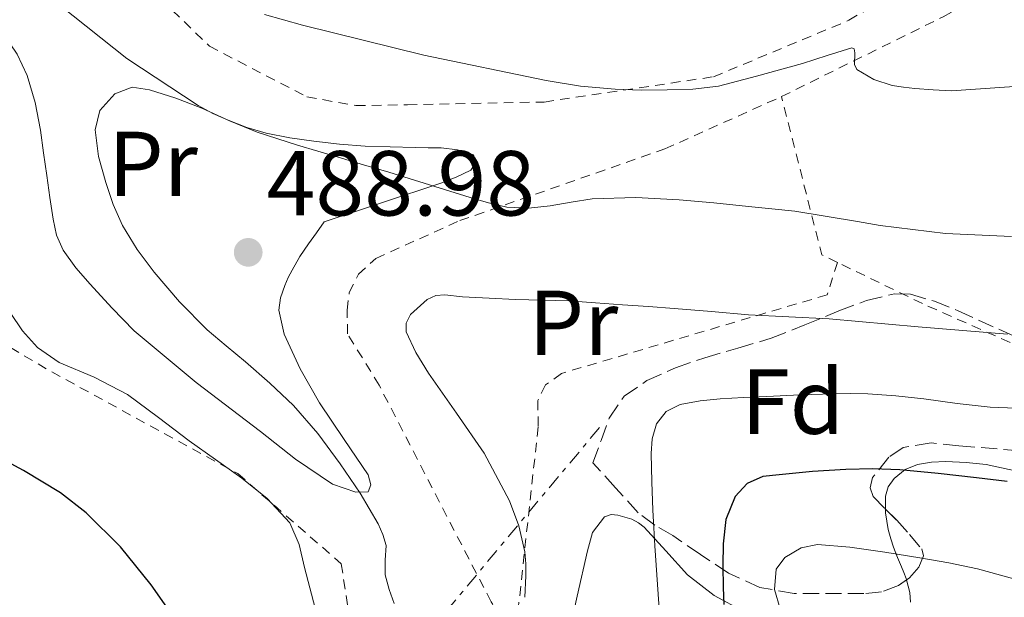
# Model space of a CAD drawing. Units: metres. Extents: x 583091 to 586485, y 4770579 to 4772934.
# Drawn here: x 585855 to 585962, y 4770832 to 4770895 of the extents above; entities that cross this region are included whole.
import ezdxf
from ezdxf.enums import TextEntityAlignment as Align

# ---------------------------------------------------------------- set-up
doc = ezdxf.new("R2010")
doc.units = ezdxf.units.M
doc.header["$MEASUREMENT"] = 0
for name, pattern in [('DGN Style 2', [1.7399219301090239, 1.043953158065414, -0.6959687720436097]), ('DGN Style 3', [2.435890702152634, 1.739921930109024, -0.6959687720436097]), ('DGN Style 7', [3.4798438602180486, 1.565929737098122, -0.6959687720436097, 0.5219765790327072, -0.6959687720436097])]:
    doc.linetypes.add(name, pattern=pattern)
for name, color, linetype, lineweight in [('Barranco lineal', 142, 'DGN Style 3', 13), ('Cota de punto acotado terreno', 7, 'Continuous', 0), ('Curva de nivel directora', 30, 'Continuous', 30), ('Curva de nivel intermedia', 30, 'Continuous', 0), ('Etiqueta de uso rústico', 92, 'Continuous', 0), ('Etiqueta de zona arbolada', 92, 'Continuous', 0), ('Línea de cambio de uso (parcela vista)', 92, 'Continuous', 0), ('Línea eléctrica', 6, 'DGN Style 7', 0), ('Línea telefónica', 7, 'Continuous', 0), ('Punto acotado terreno (símbolo)', 7, 'Continuous', 0), ('Tela metálica o alambrada', 7, 'DGN Style 2', 0), ('Zona arbolada', 92, 'DGN Style 3', 0)]:
    doc.layers.add(name, color=color, linetype=linetype, lineweight=lineweight)
doc.styles.add('Style-Arial', font='arial.ttf')

# ---------------------------------------------------------------- blocks, each defined once
blk = doc.blocks.new('5PATER')
at = {"layer": 'Barranco lineal', "linetype": 'Continuous', "lineweight": 0}
h = blk.add_hatch(color=51, dxfattribs=at)
edge = h.paths.add_edge_path()
edge.add_ellipse((0, 0), major_axis=(-0.1095731443231308, -0.1110710700762829), ratio=0.9994222409660317, start_angle=0, end_angle=360)

msp = doc.modelspace()

# ---------------------------------------------------------------- linework, layer by layer
at = {"layer": 'Curva de nivel directora', "color": 30, "linetype": 'Continuous', "lineweight": 30, "flags": 128}
for points, elevation in [([(585874.5799999998, 4770826.670000002), (585869.7599999985, 4770833.590000002), (585866.399999999, 4770837.710000001), (585862.6900000009, 4770841.430000001), (585859.8999999991, 4770843.570000002), (585855.8699999991, 4770846.01), (585851.7400000007, 4770848.210000002)], 500.0000000000003), ([(585962.6799999995, 4770844.820000002), (585959.3600000002, 4770845.200000001), (585955.2000000007, 4770845.670000001), (585951.0399999986, 4770846.100000001), (585948.0999999995, 4770846.2), (585945.1600000003, 4770846.12), (585941.5500000003, 4770845.890000002), (585937.9299999992, 4770845.540000001), (585936.159999999, 4770845.359999999), (585934.4600000003, 4770844.610000002), (585933.1500000005, 4770843.180000001), (585932.129999999, 4770840.699999999), (585931.8499999996, 4770838.050000001), (585931.8200000006, 4770835.680000002), (585931.8499999996, 4770833.320000002), (585931.9099999999, 4770831.45)], 475)]:
    msp.add_lwpolyline(points, dxfattribs=dict(at, elevation=elevation))
at = {"layer": 'Curva de nivel intermedia', "color": 30, "linetype": 'Continuous', "lineweight": 0, "flags": 128}
for points, elevation in [([(586003.5400000007, 4770897.350000001), (585999.4500000004, 4770894.810000001), (585995.2400000016, 4770892.689999999), (585990.8300000017, 4770891.02), (585987.4699999999, 4770890.019999999), (585972.350000001, 4770888.34), (585956.6500000012, 4770887.23), (585954.6500000008, 4770887.359999998), (585952.6500000001, 4770887.49), (585951.4200000009, 4770887.619999998)], 495), ([(585951.4200000009, 4770887.619999998), (585950.1900000015, 4770887.810000001), (585948.2000000001, 4770888.480000001), (585946.3600000005, 4770889.539999999), (585946.0900000001, 4770890.109999998), (585946.1300000001, 4770891.349999999), (585946.0800000011, 4770891.789999999), (585945.8000000016, 4770891.9), (585943.1500000006, 4770891.09), (585940.4700000007, 4770890.220000001), (585937.9699999995, 4770889.529999999), (585935.4700000006, 4770888.829999999), (585933.4099999998, 4770888.269999999), (585931.3400000001, 4770887.759999999), (585928.5599999994, 4770887.41), (585925.7699999999, 4770887.34), (585922.9500000014, 4770887.32), (585920.1200000016, 4770887.41), (585916.3600000021, 4770887.759999999), (585912.6300000015, 4770888.349999999), (585899.3300000001, 4770891.119999998), (585886.1700000014, 4770894.38), (585882.060000001, 4770895.539999999)], 495), ([(585963.1300000009, 4770871.410000001), (585955.9800000006, 4770871.750000001), (585948.8900000006, 4770872.619999997), (585946.4200000007, 4770873.039999999), (585939.6300000002, 4770874.180000001), (585937.1100000013, 4770874.429999998), (585934.5900000001, 4770874.689999999), (585930.8300000003, 4770875.060000001), (585927.0799999997, 4770875.409999999), (585922.3500000001, 4770875.640000001), (585917.6100000015, 4770875.499999999), (585915.3300000017, 4770875.159999999), (585913.0700000018, 4770874.75), (585910.7000000003, 4770874.490000002), (585908.3500000011, 4770874.59), (585906.3600000018, 4770875.079999999), (585904.3900000004, 4770875.66), (585899.9700000016, 4770877.039999999), (585895.5500000003, 4770878.4), (585892.7899999998, 4770879.210000002), (585890.0400000005, 4770880.019999999), (585885.6399999994, 4770881.34), (585881.2600000007, 4770882.740000002), (585878.240000001, 4770883.99), (585875.2600000015, 4770885.359999998), (585872.4200000007, 4770886.429999999), (585869.5500000007, 4770887.359999998), (585867.6700000009, 4770887.630000002), (585865.7900000011, 4770886.909999999), (585864.1799999995, 4770885.09), (585863.6699999999, 4770883.009999999), (585864.030000002, 4770880.119999999), (585864.8099999998, 4770877.27), (585865.61, 4770874.909999999), (585866.6200000005, 4770872.630000001), (585868.2200000007, 4770870), (585870.0700000015, 4770867.550000001), (585872.8299999996, 4770864.31)], 490.0000000000001), ([(585962.7000000018, 4770860.82), (585953.0300000003, 4770861.609999999), (585943.3600000008, 4770862.470000001), (585938.9700000009, 4770862.689999999), (585934.5900000001, 4770862.929999998), (585930.5599999999, 4770863.259999999), (585926.5299999999, 4770863.59), (585923.7200000002, 4770863.8), (585920.9100000006, 4770863.999999999), (585917.9900000015, 4770864.220000001), (585915.0700000002, 4770864.42), (585912.1900000012, 4770864.52), (585909.3100000002, 4770864.58), (585906.4300000012, 4770864.720000001), (585903.5499999999, 4770864.88), (585901.620000001, 4770865.080000001), (585900.6599999999, 4770865), (585899.690000002, 4770864.58), (585897.8900000005, 4770862.939999999), (585897.4200000011, 4770862.01), (585897.4400000012, 4770861.08), (585898.4800000006, 4770858.82), (585899.8500000008, 4770856.58), (585902.9000000019, 4770852.230000001), (585905.8800000013, 4770847.880000001), (585908.6399999994, 4770842.720000001), (585909.660000001, 4770840.009999999), (585910.3200000003, 4770837.190000001), (585910.4299999998, 4770835.88), (585910.4099999998, 4770834.579999999), (585910.3099999991, 4770832.239999999)], 485), ([(585872.8299999996, 4770864.31), (585875.8200000003, 4770861.300000001), (585877.8900000001, 4770859.550000001), (585879.9800000022, 4770857.81), (585882.6100000008, 4770855.480000001), (585885.1800000012, 4770853.069999998), (585887.8500000001, 4770850.020000001), (585890.2800000019, 4770846.739999998), (585892.4299999999, 4770843.55), (585894.3900000004, 4770840.21), (585894.910000001, 4770839.07), (585895.2400000019, 4770837.869999999), (585895.1600000013, 4770836.27), (585895.13, 4770834.67), (585895.5999999995, 4770833.100000001), (585896.1400000004, 4770831.550000001)], 490.0000000000001), ([(585854.4200000007, 4770863.149999999), (585855.7599999995, 4770861.17), (585857.4200000003, 4770859.359999998), (585859.7400000005, 4770857.749999999), (585863.5600000003, 4770856.140000001), (585867.1900000003, 4770854.27), (585870.5400000009, 4770851.770000001), (585873.8700000013, 4770849.230000001), (585879.5900000011, 4770845.179999999), (585882.3300000014, 4770842.98), (585884.7800000012, 4770840.34), (585885.8200000006, 4770837.98), (585886.3800000015, 4770835.46), (585887.5599999995, 4770831.05)], 495), ([(585967.4699999995, 4770852.619999999), (585960.8399999999, 4770852.869999997), (585957.2300000001, 4770853.289999999), (585953.6300000014, 4770853.8), (585950.6000000006, 4770854.100000001), (585947.5600000006, 4770854.32), (585945.690000002, 4770854.37), (585943.8200000012, 4770854.339999998), (585940.2000000002, 4770854.210000001), (585936.5900000005, 4770854.05), (585934.0500000012, 4770853.920000001), (585931.5200000011, 4770853.779999999), (585929.3300000007, 4770853.569999999), (585927.1600000003, 4770853.16), (585925.6600000004, 4770852.409999999), (585924.5899999997, 4770851.06), (585924.1200000005, 4770849.460000001), (585924.0399999999, 4770847.84), (585924.0900000012, 4770844.779999998), (585924.2000000008, 4770841.720000001), (585924.3200000015, 4770839.779999998), (585924.4400000023, 4770837.839999998), (585924.9200000005, 4770830.470000002)], 480.0000000000001), ([(585964.4600000009, 4770833.96), (585961.9500000008, 4770834.640000001), (585959.4400000006, 4770835.349999999), (585956.3300000015, 4770835.970000001), (585953.2000000001, 4770836.529999998), (585949.4000000003, 4770837.140000001), (585945.6100000016, 4770837.669999998), (585942.0700000012, 4770837.99), (585940.3099999998, 4770837.630000001), (585938.5400000017, 4770836.58), (585937.5899999995, 4770835.289999999), (585937.4199999997, 4770833.100000001), (585938.0400000011, 4770830.980000001)], 470)]:
    msp.add_lwpolyline(points, dxfattribs=dict(at, elevation=elevation))
at = {"layer": 'Línea de cambio de uso (parcela vista)', "color": 92, "linetype": 'Continuous', "lineweight": 0}
for points in [[(585859.8799999999, 4770896.49, 491.4400000000023), (585867.0999999996, 4770890.74, 490.7799999999989), (585874.8399999999, 4770885.66, 490.1399999999995), (585876.4400000004, 4770884.789999999, 490.1100000000006), (585878.0899999999, 4770884.039999999, 490.1900000000023), (585880.1399999997, 4770883.26, 490.3500000000058), (585882.2400000002, 4770882.65, 490.5099999999948), (585884.7999999998, 4770882.140000001, 490.679999999993), (585887.3899999997, 4770881.77, 490.820000000007), (585890.1799999997, 4770881.449999999, 490.8899999999995), (585892.9699999997, 4770881.24, 490.9400000000023), (585895.6900000004, 4770881.15, 491.0099999999948), (585898.4100000003, 4770881.08, 491.0200000000041), (585899.8300000001, 4770881.050000001, 490.9199999999983), (585901.2400000002, 4770881.029999999, 490.7700000000041), (585903, 4770880.82, 490.6399999999995), (585904.7199999997, 4770880.279999999, 490.5), (585904.9800000004, 4770879.449999999, 490.2599999999948), (585904.4400000004, 4770878.609999999, 489.9700000000012), (585902.8499999996, 4770877.859999999, 489.6100000000006), (585901.2000000002, 4770877.220000001, 489.3899999999995), (585894.8700000001, 4770875.109999999, 489.0599999999977), (585888.54, 4770873, 488.7400000000052), (585887.6799999997, 4770871.82, 488.6499999999942), (585886.8300000001, 4770870.630000001, 488.5899999999965), (585885.9000000004, 4770869.230000001, 488.5800000000018), (585885.04, 4770867.779999999, 488.5899999999965), (585884.6299999999, 4770866.960000001, 488.5899999999965), (585884.2699999996, 4770866.100000001, 488.5899999999965), (585883.7699999996, 4770864.76, 488.6100000000006), (585883.5999999996, 4770863.42, 488.6900000000023), (585884.1799999997, 4770860.83, 488.9400000000023), (585885.9199999999, 4770857.060000001, 489.429999999993), (585888.0099999999, 4770853.350000001, 489.8600000000006), (585890.6799999997, 4770849.380000001, 490.2200000000012), (585893.3099999996, 4770845.529999999, 490.5800000000018), (585893.5800000001, 4770844.460000001, 490.6399999999995), (585893.29, 4770843.699999999, 490.6999999999971), (585891.9699999997, 4770843.67, 490.820000000007)], [(585891.9699999997, 4770843.67, 490.820000000007), (585889.4299999997, 4770844.539999999, 491.0200000000041), (585885.4100000003, 4770847.230000001, 491.320000000007), (585881.6299999999, 4770850.26, 491.6000000000058), (585874.6299999999, 4770855.550000001, 491.8399999999965), (585867.9000000004, 4770861.189999999, 491.7400000000052), (585865.4600000001, 4770863.67, 491.6600000000035), (585863.1200000001, 4770866.230000001, 491.5200000000041), (585861.5700000003, 4770868, 491.3099999999977), (585860.1900000004, 4770869.930000001, 491.1399999999995), (585859.4800000004, 4770871.57, 491.1000000000058), (585859.0999999996, 4770873.300000001, 491.0899999999965), (585858.75, 4770875.67, 491.0899999999965), (585858.4100000003, 4770878.039999999, 491.0899999999965), (585858.0700000003, 4770880.51, 491.0899999999965), (585857.7199999997, 4770882.980000001, 491.0899999999965), (585857.1600000003, 4770885.960000001, 491.1399999999995), (585856.2800000003, 4770888.890000001, 491.2200000000012), (585855.1900000004, 4770891.210000001, 491.2700000000041), (585853.7400000002, 4770893.34, 491.3300000000018), (585852.0300000003, 4770895.390000001, 491.3899999999995)], [(585985.0703999996, 4770843.595699999, 474.8000000000029), (585983.6200000001, 4770843.699999999, 474.8000000000029), (585980.5599999996, 4770843.939999999, 474.8000000000029), (585974.4500000002, 4770844.460000001, 474.8699999999953), (585968.3499999996, 4770845.09, 474.9600000000065), (585966.04, 4770845.470000001, 474.9499999999971), (585963.7400000002, 4770845.930000001, 474.8800000000047), (585962.0700000003, 4770846.289999999, 474.8000000000029), (585960.4000000004, 4770846.65, 474.7200000000012), (585958.2199999997, 4770846.890000001, 474.6199999999953), (585956.0300000003, 4770846.970000001, 474.5099999999948), (585954.4699999997, 4770846.91, 474.2200000000012), (585952.9400000004, 4770846.65, 473.8099999999977), (585951.5999999996, 4770846.109999999, 473.5), (585950.4100000003, 4770845.140000001, 473.2200000000012), (585949.7599999999, 4770844.230000001, 473.0299999999989), (585949.4699999997, 4770843.24, 472.8500000000058), (585949.4621000001, 4770841.808499999, 472.6218999999983)], [(585949.4621000001, 4770841.808499999, 472.6218999999983), (585949.4600000001, 4770841.42, 472.5599999999977), (585949.7599999999, 4770839.619999999, 472.2700000000041), (585950.0300000003, 4770838.600000001, 471.9400000000023), (585950.3300000001, 4770837.67, 471.3899999999995), (585950.7800000003, 4770836.58, 470.5500000000029), (585951.2100000001, 4770835.539999999, 469.6600000000035), (585951.4600000001, 4770834.930000001, 469), (585951.7100000001, 4770834.279999999, 468.429999999993), (585951.7507999997, 4770834.129699999, 468.398199999996)], [(585934.0800000001, 4770830.710000001, 474.3699999999953), (585930.8700000001, 4770832.430000001, 476.3699999999953), (585927.9800000004, 4770834.689999999, 478.320000000007), (585925.6299999999, 4770837.27, 479.6499999999942), (585923.2599999999, 4770839.850000001, 480.8600000000006), (585922.6399999997, 4770840.310000001, 481.1399999999995), (585921.9199999999, 4770840.710000001, 481.3600000000006), (585920.4100000003, 4770841.17, 481.4199999999983), (585919.6799999997, 4770841.25, 481.4799999999959), (585918.9600000001, 4770840.980000001, 481.570000000007), (585917.6699999999, 4770839.27, 482.1000000000058), (585917.1200000001, 4770837.300000001, 482.5800000000018), (585916.0099999999, 4770832.350000001, 482.9700000000012), (585914.9000000004, 4770827.4, 483.3699999999953)], [(585951.7507999997, 4770834.129699999, 468.398199999996), (585952.1200000001, 4770832.77, 468.1100000000006), (585952.1900000004, 4770831.720000001, 467.9499999999971)]]:
    msp.add_polyline3d(points, dxfattribs=at)
at = {"layer": 'Línea eléctrica', "color": 6, "linetype": 'DGN Style 7', "lineweight": 0, "extrusion": (0.7691641004228148, -0.6371759334838951, 0.04892255522444995), "elevation": -2589180.290831259, "flags": 128}
msp.add_lwpolyline([(4047747.069447813, 127302.8513961427), (4047516.348181845, 127318.0796308134), (4047436.859816389, 127289.9759787946)], dxfattribs=at)
at = {"layer": 'Línea telefónica', "color": 7, "linetype": 'Continuous', "lineweight": 0, "extrusion": (0.3215168592676438, 0.1809760394559626, 0.9294485366869455), "elevation": 1052282.969722517, "flags": 128}
msp.add_lwpolyline([(3870030.518492143, -2649575.156779878), (3870076.431800032, -2649527.426965725), (3870262.536968251, -2649429.121437085)], dxfattribs=at)
at = {"layer": 'Tela metálica o alambrada', "color": 7, "linetype": 'DGN Style 2', "lineweight": 0, "extrusion": (0.08005913087812609, -0.2948997996099315, 0.9521683904399797), "elevation": -1359553.233471946, "flags": 128}
msp.add_lwpolyline([(1815425.313852771, 4237966.971052581), (1815423.890692278, 4237968.280065267), (1815424.155131652, 4237986.900770726)], dxfattribs=at)
at = {"layer": 'Tela metálica o alambrada', "color": 7, "linetype": 'DGN Style 2', "lineweight": 0}
for points in [[(585818.4400000004, 4770921.02, 502.8800000000047), (585816.2699999996, 4770930.08, 502.1199999999953), (585816.0499999998, 4770932.980000001, 502.0500000000029), (585816.1900000004, 4770935.300000001, 502.0099999999948), (585817.0899999999, 4770937.800000001, 502.0099999999948), (585819.1200000001, 4770939, 502.0099999999948), (585824.9900000002, 4770938.16, 502.0500000000029), (585830, 4770936.560000001, 502.070000000007), (585834.3300000001, 4770933.92, 502.0399999999936), (585855.8899999997, 4770911.779999999, 498.5299999999989), (585876.0599999996, 4770892.08, 495.1399999999995), (585886.6500000004, 4770886.59, 494.1699999999983), (585891.9699999997, 4770885.630000001, 494.2100000000065), (585897.5800000001, 4770885.730000001, 494.4499999999971), (585912.4100000003, 4770886.02, 494.4900000000052), (585930.7999999998, 4770888.77, 496.2299999999959), (585945.5, 4770894.9, 498.2599999999948), (585961.4199999999, 4770904.439999999, 501.1000000000058)], [(585938.1699999999, 4770886.609999999, 494.2100000000065), (585955.7300000004, 4770895.279999999, 497.0099999999948), (585975.8099999996, 4770906.24, 499.4900000000052), (585991.0099999999, 4770919.980000001, 501.4799999999959), (585997.0899999999, 4770928.77, 502.1000000000058), (585999.8099999996, 4770934.82, 501.4499999999971), (586024.1699999999, 4770925.42, 496.1000000000058), (586028.3799999999, 4770911.42, 491.9900000000052), (586036.2999999998, 4770893.060000001, 488.1000000000058), (586040.3200000003, 4770887.300000001, 486.7599999999948), (586034.5099999999, 4770879.439999999, 484.6100000000006), (586016.5199999996, 4770865.49, 483.8500000000058), (585995.8499999996, 4770856.51, 483.6100000000006), (585989.2400000002, 4770855.430000001, 483.2700000000041), (585980.3600000005, 4770854.58, 483.0299999999989), (585970.9400000004, 4770856.390000001, 483.1900000000023), (585953.4800000004, 4770864.130000001, 485.9700000000012), (585944.2599999999, 4770868.600000001, 488.1199999999953)], [(585843.0499999998, 4770895.65, 497.5399999999936), (585847.9500000002, 4770881.460000001, 496.8999999999942), (585848.4800000004, 4770875.359999999, 496.7100000000065), (585848.6500000004, 4770870.800000001, 496.6300000000047), (585849.04, 4770865.680000001, 496.4100000000035), (585850.7999999998, 4770861.91, 496.4100000000035), (585854.4600000001, 4770859.359999999, 496.4400000000023), (585858.9600000001, 4770856.710000001, 496.5), (585879.1500000004, 4770845.67, 496.1199999999953), (585890.3799999999, 4770835.890000001, 493.3999999999942), (585892.7000000002, 4770820.529999999, 494.4400000000023), (585893.7699999996, 4770816.390000001, 494.7100000000065), (585894.75, 4770812.08, 494.7599999999948), (585895.4000000004, 4770809.800000001, 495.0299999999989), (585896.8399999999, 4770805.189999999, 495.0500000000029), (585900.0599999996, 4770798, 494.8500000000058), (585908.2400000002, 4770782.02, 493.3500000000058), (585916.2199999997, 4770771.67, 491.4799999999959), (585917.5499999998, 4770768.76, 491.0099999999948), (585920.0800000001, 4770757.560000001, 489.8899999999995), (585918.6799999997, 4770738.08, 488.2599999999948), (585912.6200000001, 4770719.76, 486.5200000000041), (585898.8300000001, 4770707.199999999, 485.9900000000052), (585888.4800000004, 4770704.300000001, 486.0500000000029)], [(585944.2599999999, 4770868.600000001, 488.1199999999953), (585943.1299999999, 4770865.09, 485.4600000000065), (585914.2999999998, 4770856.550000001, 483.1100000000006), (585912.5599999996, 4770855.310000001, 483.1100000000006), (585911.7199999997, 4770853.619999999, 483.2899999999936), (585911.7599999999, 4770850.75, 483.5299999999989), (585909.5800000001, 4770830.850000001, 486.0500000000029), (585909.2000000002, 4770829.17, 486.4100000000035), (585908.4000000004, 4770829.17, 486.5299999999989), (585907.6799999997, 4770829.939999999, 486.8099999999977), (585906.6500000004, 4770831.75, 486.8099999999977), (585894.4900000002, 4770855.27, 487.8099999999977), (585891.0700000003, 4770860.84, 487.9100000000035), (585891.0099999999, 4770863.430000001, 488.0099999999948), (585891.25, 4770865.32, 488.3099999999977), (585892.2400000002, 4770867.33, 488.6300000000047), (585894.1299999999, 4770869.039999999, 489.3000000000029), (585903.25, 4770873.140000001, 490.070000000007), (585925.5199999996, 4770880.930000001, 492.1300000000047), (585938.1699999999, 4770886.609999999, 494.2100000000065)]]:
    msp.add_polyline3d(points, dxfattribs=at)
at = {"layer": 'Zona arbolada', "color": 92, "linetype": 'DGN Style 3', "lineweight": 0}
for points in [[(585966.4500000002, 4770847.949999999, 480.7200000000012), (585957.4400000004, 4770848.689999999, 481.2799999999989), (585954.4100000003, 4770849.02, 481.2799999999989), (585951.3899999997, 4770848.49, 481.0200000000041), (585949.8200000003, 4770847.439999999, 480.8399999999965), (585948.0599999996, 4770845.24, 480.5200000000041), (585947.79, 4770844.130000001, 480.3300000000018), (585948.1399999997, 4770843.17, 480.1300000000047), (585949.3799999999, 4770841.890000001, 479.7599999999948), (585950.6799999997, 4770840.600000001, 479.3800000000047), (585952.0899999999, 4770839.07, 479.0399999999936), (585953.4000000004, 4770837.49, 478.8000000000029), (585953.6100000005, 4770836.76, 478.75), (585953.0999999996, 4770835.51, 478.7899999999936), (585952.0899999999, 4770834.369999999, 478.9900000000052), (585950.8899999997, 4770833.52, 479.4100000000035), (585949.0499999998, 4770832.850000001, 480.2200000000012), (585947.1200000001, 4770832.65, 480.8800000000047), (585939.5599999996, 4770832.640000001, 482.4700000000012), (585935.8399999999, 4770833.310000001, 483.2400000000052), (585932.4100000003, 4770834.850000001, 483.9799999999959), (585929.3799999999, 4770836.9, 484.679999999993), (585926.3799999999, 4770838.949999999, 485.3399999999965), (585924.4100000003, 4770840.09, 485.6999999999971), (585922.6200000001, 4770841.430000001, 485.6600000000035), (585920.1600000003, 4770844.140000001, 485.0299999999989), (585917.6900000004, 4770846.850000001, 484.3999999999942), (585918.5899999999, 4770849.279999999, 484.6900000000023), (585919.4800000004, 4770851.699999999, 484.9799999999959), (585921.0999999996, 4770854.08, 485.3999999999942), (585923.5499999998, 4770855.77, 485.8099999999977), (585926.6600000003, 4770857.15, 485.9700000000012), (585929.8399999999, 4770858.26, 486.1000000000058), (585933.4500000002, 4770859.289999999, 486.4100000000035), (585937.04, 4770860.369999999, 486.6999999999971), (585940.7100000001, 4770861.82, 486.9199999999983), (585944.4000000004, 4770863.33, 487.1199999999953), (585947.4100000003, 4770864.470000001, 487.2599999999948), (585950.4400000004, 4770865.210000001, 487.3899999999995), (585952.1699999999, 4770865.15, 487.4900000000052), (585954.7699999996, 4770864.4, 487.679999999993), (585957.3600000005, 4770863.350000001, 487.7899999999936), (585961.7699999996, 4770861.34, 487.7799999999989), (585966.1699999999, 4770859.380000001, 487.7299999999959)], [(585951.7507999997, 4770834.129699999, 479.108699999997), (585950.8899999997, 4770833.52, 479.4100000000035), (585949.0499999998, 4770832.850000001, 480.2200000000012), (585947.1200000001, 4770832.65, 480.8800000000047), (585939.5599999996, 4770832.640000001, 482.4700000000012), (585935.8399999999, 4770833.310000001, 483.2400000000052), (585932.4100000003, 4770834.850000001, 483.9799999999959), (585929.3799999999, 4770836.9, 484.679999999993), (585926.3799999999, 4770838.949999999, 485.3399999999965), (585924.4100000003, 4770840.09, 485.6999999999971), (585922.6200000001, 4770841.430000001, 485.6600000000035), (585920.1600000003, 4770844.140000001, 485.0299999999989), (585917.6900000004, 4770846.850000001, 484.3999999999942), (585918.5899999999, 4770849.279999999, 484.6900000000023), (585919.4800000004, 4770851.699999999, 484.9799999999959), (585921.0999999996, 4770854.08, 485.3999999999942), (585923.5499999998, 4770855.77, 485.8099999999977), (585926.6600000003, 4770857.15, 485.9700000000012), (585929.8399999999, 4770858.26, 486.1000000000058), (585933.4500000002, 4770859.289999999, 486.4100000000035), (585937.04, 4770860.369999999, 486.6999999999971), (585940.7100000001, 4770861.82, 486.9199999999983), (585944.4000000004, 4770863.33, 487.1199999999953), (585947.4100000003, 4770864.470000001, 487.2599999999948), (585950.4400000004, 4770865.210000001, 487.3899999999995), (585952.1699999999, 4770865.15, 487.4900000000052), (585954.7699999996, 4770864.4, 487.679999999993), (585957.3600000005, 4770863.350000001, 487.7899999999936), (585961.7699999996, 4770861.34, 487.7799999999989), (585966.1699999999, 4770859.380000001, 487.7299999999959)], [(585985.0703999996, 4770843.595699999, 479.5218000000023), (585981.3899999997, 4770845.24, 479.7599999999948), (585975.4400000004, 4770846.76, 480.1300000000047), (585966.4500000002, 4770847.949999999, 480.7200000000012), (585957.4400000004, 4770848.689999999, 481.2799999999989), (585954.4100000003, 4770849.02, 481.2799999999989), (585951.3899999997, 4770848.49, 481.0200000000041), (585949.8200000003, 4770847.439999999, 480.8399999999965), (585948.0599999996, 4770845.24, 480.5200000000041), (585947.79, 4770844.130000001, 480.3300000000018), (585948.1399999997, 4770843.17, 480.1300000000047), (585949.3799999999, 4770841.890000001, 479.7599999999948), (585949.4621000001, 4770841.808499999, 479.7360000000045)], [(585949.4621000001, 4770841.808499999, 479.7360000000045), (585950.6799999997, 4770840.600000001, 479.3800000000047), (585952.0899999999, 4770839.07, 479.0399999999936), (585953.4000000004, 4770837.49, 478.8000000000029), (585953.6100000005, 4770836.76, 478.75), (585953.0999999996, 4770835.51, 478.7899999999936), (585952.0899999999, 4770834.369999999, 478.9900000000052), (585951.7507999997, 4770834.129699999, 479.108699999997)]]:
    msp.add_polyline3d(points, dxfattribs=at)

# ---------------------------------------------------------------- block references
at = {"layer": 'Punto acotado terreno (símbolo)', "color": 7, "linetype": 'Continuous', "lineweight": 0, "xscale": 10, "yscale": 10, "zscale": 10}
msp.add_blockref('5PATER', (585880.2800000019, 4770869.700000001, 488.9799999999959), dxfattribs=at)

# ---------------------------------------------------------------- texts
at = {"layer": 'Cota de punto acotado terreno', "color": 7, "linetype": 'Continuous', "lineweight": 0, "style": 'Style-Arial'}
msp.add_text('488.98', height=7.000000000000002, dxfattribs=at).set_placement((585882.2699999993, 4770873.699999999, 488.9799999999959))
at = {"layer": 'Etiqueta de uso rústico', "color": 92, "linetype": 'Continuous', "lineweight": 0, "style": 'Style-Arial'}
for p in [(585869.935456611, 4770879.300010001, 490.0200000000041), (585915.5754566067, 4770862.040010002, 484.2799999999989)]:
    msp.add_text('Pr', height=7.000000000000002, dxfattribs=at).set_placement(p, align=Align.MIDDLE_CENTER)
at = {"layer": 'Etiqueta de zona arbolada', "color": 92, "linetype": 'Continuous', "lineweight": 0, "style": 'Style-Arial'}
msp.add_text('Fd', height=7.000000000000002, dxfattribs=at).set_placement((585939.3974413656, 4770853.490010002, 479.6399999999995), align=Align.MIDDLE_CENTER)

doc.saveas('drawing.dxf')
